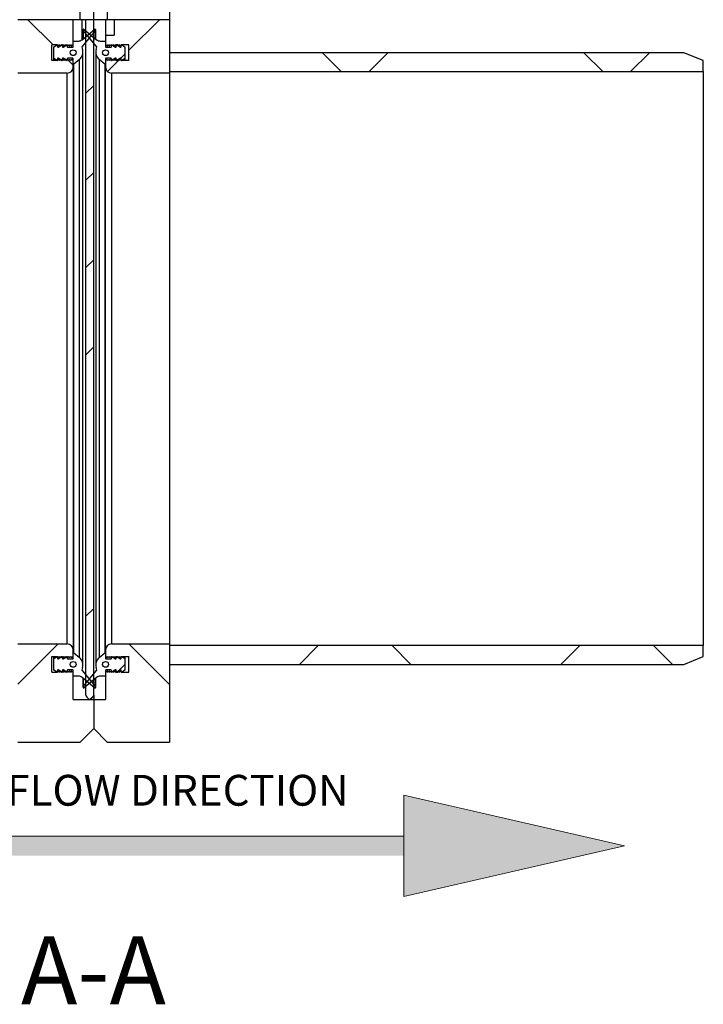
# Model space of a CAD drawing. Units: millimetres. Extents: x 8 to 201, y 4 to 288.
# Drawn here: x 64 to 99, y 155 to 205 of the extents above; entities that cross this region are included whole.
import ezdxf

# ---------------------------------------------------------------- set-up
doc = ezdxf.new("R2010")
doc.units = ezdxf.units.MM
doc.styles.add('SLDTEXTSTYLE0', font='TXT', dxfattribs={"width": 0.7})
pattern_1 = [(45, (0, 0), (-6.7352, 6.7352), []), (135, (0, 0), (-6.7352, -6.7352), [])]

# ---------------------------------------------------------------- blocks, each defined once
blk = doc.blocks.new('SW_NOTE_0')
at = {"color": 0, "linetype": 'Continuous', "lineweight": 0, "insert": (0, 2.046), "char_height": 1.5875, "attachment_point": 1, "style": 'SLDTEXTSTYLE0'}
blk.add_mtext('NORMAL FLOW DIRECTION', dxfattribs=at)
blk = doc.blocks.new('flow_both_side')
at = {"linetype": 'Continuous'}
for points in [[(51.219, 183.992), (81.219, 183.992), (81.219, 184.992), (51.219, 184.992), (51.219, 187.102), (39.849, 184.492), (51.219, 181.882)], [(81.219, 187.102), (81.219, 184.992), (81.219, 183.992), (81.219, 181.882), (92.589, 184.492)]]:
    blk.add_hatch(color=7, dxfattribs=at).paths.add_polyline_path(points, flags=0)
at = {"color": 7, "linetype": 'Continuous', "lineweight": 18}
for p, q in [((51.219, 187.102), (39.849, 184.492)), ((51.219, 184.992), (51.219, 187.102)), ((81.219, 187.102), (92.589, 184.492)), ((81.219, 184.992), (81.219, 187.102)), ((81.219, 184.992), (51.219, 184.992)), ((81.219, 183.992), (81.219, 184.992)), ((39.849, 184.492), (51.219, 181.882)), ((92.589, 184.492), (81.219, 181.882)), ((51.219, 181.882), (51.219, 183.992)), ((81.219, 181.882), (81.219, 183.992))]:
    blk.add_line(p, q, dxfattribs=at)
at = {"color": 7, "linetype": 'Continuous', "lineweight": 0}
blk.add_blockref('SW_NOTE_0', (51.46, 186.103), dxfattribs=at)

msp = doc.modelspace()

# ---------------------------------------------------------------- hatches: boundary and pattern name
at = {"linetype": 'Continuous', "lineweight": 18}
h = msp.add_hatch(dxfattribs=at)
h.set_pattern_fill('DIN 128 Plastic', style=0, pattern_type=2)
h.set_pattern_definition(pattern_1)
edge = h.paths.add_edge_path(flags=0)
edge.add_line((66.2048, 204.0994), (66.3048, 204.1494))
edge.add_line((66.3048, 204.1494), (66.3048, 205.4494))
edge.add_line((66.3048, 205.4494), (63.4648, 205.4494))
edge.add_line((63.4648, 205.4494), (63.4648, 202.6994))
edge.add_line((63.4648, 202.6994), (66.0048, 202.6994))
edge.add_arc((66.0048, 202.9994), 0.3, 270, 360)
edge.add_line((66.3048, 202.9994), (66.3048, 203.3494))
edge.add_line((66.3048, 203.3494), (66.2048, 203.3994))
edge.add_line((66.2048, 203.3994), (66.2048, 203.3494))
edge.add_line((66.2048, 203.3494), (66.1048, 203.3994))
edge.add_line((66.1048, 203.3994), (66.1048, 203.3494))
edge.add_line((66.1048, 203.3494), (66.0048, 203.3994))
edge.add_line((66.0048, 203.3994), (66.0048, 203.3494))
edge.add_line((66.0048, 203.3494), (65.9048, 203.3994))
edge.add_line((65.9048, 203.3994), (65.9048, 203.3494))
edge.add_line((65.9048, 203.3494), (65.8048, 203.3994))
edge.add_line((65.8048, 203.3994), (65.8048, 203.3494))
edge.add_line((65.8048, 203.3494), (65.7048, 203.3994))
edge.add_line((65.7048, 203.3994), (65.7048, 203.3494))
edge.add_line((65.7048, 203.3494), (65.6048, 203.3994))
edge.add_line((65.6048, 203.3994), (65.6048, 203.3494))
edge.add_line((65.6048, 203.3494), (65.5048, 203.3994))
edge.add_line((65.5048, 203.3994), (65.5048, 203.3494))
edge.add_line((65.5048, 203.3494), (65.2048, 203.3494))
edge.add_line((65.2048, 203.3494), (65.2048, 204.1494))
edge.add_line((65.2048, 204.1494), (65.5048, 204.1494))
edge.add_line((65.5048, 204.1494), (65.5048, 204.0994))
edge.add_line((65.5048, 204.0994), (65.6048, 204.1494))
edge.add_line((65.6048, 204.1494), (65.6048, 204.0994))
edge.add_line((65.6048, 204.0994), (65.7048, 204.1494))
edge.add_line((65.7048, 204.1494), (65.7048, 204.0994))
edge.add_line((65.7048, 204.0994), (65.8048, 204.1494))
edge.add_line((65.8048, 204.1494), (65.8048, 204.0994))
edge.add_line((65.8048, 204.0994), (65.9048, 204.1494))
edge.add_line((65.9048, 204.1494), (65.9048, 204.0994))
edge.add_line((65.9048, 204.0994), (66.0048, 204.1494))
edge.add_line((66.0048, 204.1494), (66.0048, 204.0994))
edge.add_line((66.0048, 204.0994), (66.1048, 204.1494))
edge.add_line((66.1048, 204.1494), (66.1048, 204.0994))
edge.add_line((66.1048, 204.0994), (66.2048, 204.1494))
edge.add_line((66.2048, 204.1494), (66.2048, 204.0994))
h = msp.add_hatch(dxfattribs=at)
h.set_pattern_fill('DIN 201 steel and steel cast iron', style=0, pattern_type=2)
h.set_pattern_definition([(45, (0, 0), (-13.4704, 13.4704), []), (45, (4.49, 2e-323), (-13.4704, 13.4704), []), (45, (8.98, 4e-323), (-13.4704, 13.4704), []), (45, (13.47, 6e-323), (-13.4704, 13.4704), [])])
edge = h.paths.add_edge_path(flags=0)
edge.add_arc((67.2148, 170.6616), 0.15, 315, 360)
edge.add_line((67.3648, 170.6616), (67.3648, 205.4494))
edge.add_line((67.3648, 205.4494), (66.9648, 205.4494))
edge.add_line((66.9648, 205.4494), (66.9648, 170.6616))
edge.add_arc((67.1148, 170.6616), 0.15, 180, 225)
edge.add_line((67.0087, 170.5555), (67.0708, 170.4934))
edge.add_arc((67.1769, 170.5994), 0.15, 225, 265.36084)
edge.add_arc((67.1526, 170.5994), 0.15, 274.63916, 315)
edge.add_line((67.2587, 170.4934), (67.3208, 170.5555))
h = msp.add_hatch(dxfattribs=at)
h.set_pattern_fill('DIN 128 Plastic', style=0, pattern_type=2)
h.set_pattern_definition(pattern_1)
edge = h.paths.add_edge_path(flags=0)
edge.add_line((71.2648, 205.4494), (68.4248, 205.4494))
edge.add_line((68.4248, 205.4494), (68.4248, 204.6494))
edge.add_line((68.4248, 204.6494), (67.9748, 204.6494))
edge.add_line((67.9748, 204.6494), (67.9748, 204.1494))
edge.add_line((67.9748, 204.1494), (68.0729, 204.0994))
edge.add_line((68.0729, 204.0994), (68.0748, 204.0994))
edge.add_line((68.0748, 204.0994), (68.0748, 204.1494))
edge.add_line((68.0748, 204.1494), (68.1729, 204.0994))
edge.add_line((68.1729, 204.0994), (68.1748, 204.0994))
edge.add_line((68.1748, 204.0994), (68.1748, 204.1494))
edge.add_line((68.1748, 204.1494), (68.2729, 204.0994))
edge.add_line((68.2729, 204.0994), (68.2748, 204.0994))
edge.add_line((68.2748, 204.0994), (68.2748, 204.1494))
edge.add_line((68.2748, 204.1494), (68.3729, 204.0994))
edge.add_line((68.3729, 204.0994), (68.3748, 204.0994))
edge.add_line((68.3748, 204.0994), (68.3748, 204.1494))
edge.add_line((68.3748, 204.1494), (68.4729, 204.0994))
edge.add_line((68.4729, 204.0994), (68.4748, 204.0994))
edge.add_line((68.4748, 204.0994), (68.4748, 204.1494))
edge.add_line((68.4748, 204.1494), (68.5729, 204.0994))
edge.add_line((68.5729, 204.0994), (68.5748, 204.0994))
edge.add_line((68.5748, 204.0994), (68.5748, 204.1244))
edge.add_line((68.5748, 204.1244), (68.5248, 204.1494))
edge.add_line((68.5248, 204.1494), (68.6248, 204.1494))
edge.add_line((68.6248, 204.1494), (68.6248, 204.1239))
edge.add_line((68.6248, 204.1239), (68.6729, 204.0994))
edge.add_line((68.6729, 204.0994), (68.6748, 204.0994))
edge.add_line((68.6748, 204.0994), (68.6748, 204.1494))
edge.add_line((68.6748, 204.1494), (68.7729, 204.0994))
edge.add_line((68.7729, 204.0994), (68.7748, 204.0994))
edge.add_line((68.7748, 204.0994), (68.7748, 204.1494))
edge.add_line((68.7748, 204.1494), (69.1748, 204.1494))
edge.add_line((69.1748, 204.1494), (69.1748, 203.3494))
edge.add_line((69.1748, 203.3494), (68.7748, 203.3494))
edge.add_line((68.7748, 203.3494), (68.7748, 203.3994))
edge.add_line((68.7748, 203.3994), (68.7729, 203.3994))
edge.add_line((68.7729, 203.3994), (68.6748, 203.3494))
edge.add_line((68.6748, 203.3494), (68.6748, 203.3994))
edge.add_line((68.6748, 203.3994), (68.6729, 203.3994))
edge.add_line((68.6729, 203.3994), (68.5748, 203.3494))
edge.add_line((68.5748, 203.3494), (68.5748, 203.3994))
edge.add_line((68.5748, 203.3994), (68.5729, 203.3994))
edge.add_line((68.5729, 203.3994), (68.4748, 203.3494))
edge.add_line((68.4748, 203.3494), (68.4748, 203.3994))
edge.add_line((68.4748, 203.3994), (68.4729, 203.3994))
edge.add_line((68.4729, 203.3994), (68.3748, 203.3494))
edge.add_line((68.3748, 203.3494), (68.3748, 203.3994))
edge.add_line((68.3748, 203.3994), (68.3729, 203.3994))
edge.add_line((68.3729, 203.3994), (68.2748, 203.3494))
edge.add_line((68.2748, 203.3494), (68.2748, 203.3994))
edge.add_line((68.2748, 203.3994), (68.2729, 203.3994))
edge.add_line((68.2729, 203.3994), (68.1748, 203.3494))
edge.add_line((68.1748, 203.3494), (68.1748, 203.3994))
edge.add_line((68.1748, 203.3994), (68.1729, 203.3994))
edge.add_line((68.1729, 203.3994), (68.0748, 203.3494))
edge.add_line((68.0748, 203.3494), (68.0748, 203.3994))
edge.add_line((68.0748, 203.3994), (67.9748, 203.3494))
edge.add_line((67.9748, 203.3494), (67.9748, 202.9994))
edge.add_arc((68.2748, 202.9994), 0.3, 180, 270)
edge.add_line((68.2748, 202.6994), (71.2648, 202.6994))
edge.add_line((71.2648, 202.6994), (71.2648, 205.4494))
h = msp.add_hatch(dxfattribs=at)
h.set_pattern_fill('ANSI34', angle=3e-322, style=0)
edge = h.paths.add_edge_path(flags=0)
edge.add_arc((66.3048, 203.7792), 0.5, 310, 376.0974)
edge.add_line((66.7852, 203.9179), (66.7472, 204.0494))
edge.add_line((66.7472, 204.0494), (67.4554, 204.8937))
edge.add_arc((67.4272, 204.9219), 0.0398, 315.00463, 495.00463)
edge.add_line((67.3991, 204.9501), (66.7669, 204.4196))
edge.add_arc((66.5741, 204.6494), 0.3, 270, 310, ccw=False)
edge.add_line((66.5741, 204.3494), (66.3248, 204.3494))
edge.add_arc((66.3248, 204.3294), 0.02, 90, 180)
edge.add_line((66.3048, 204.3294), (66.3048, 204.0553))
edge.add_arc((66.2848, 204.0553), 0.02, 270, 360, ccw=False)
edge.add_line((66.2848, 204.0353), (66.0248, 204.0353))
edge.add_arc((66.0248, 204.0553), 0.02, 180, 270, ccw=False)
edge.add_line((66.0048, 204.0553), (66.0048, 204.1294))
edge.add_arc((65.9848, 204.1294), 0.02, 0, 119.79004)
edge.add_line((65.9748, 204.1468), (65.7847, 204.0379))
edge.add_arc((65.7748, 204.0553), 0.02, 180, 299.79004, ccw=False)
edge.add_line((65.7548, 204.0553), (65.7548, 204.1294))
edge.add_arc((65.7348, 204.1294), 0.02, 0, 119.79004)
edge.add_line((65.7248, 204.1468), (65.5347, 204.0379))
edge.add_arc((65.5248, 204.0553), 0.02, 180, 299.79004, ccw=False)
edge.add_line((65.5048, 204.0553), (65.5048, 204.1294))
edge.add_arc((65.4848, 204.1294), 0.02, 0, 119.79004)
edge.add_line((65.4748, 204.1468), (65.3048, 204.0494))
edge.add_line((65.3048, 204.0494), (65.3048, 203.4494))
edge.add_line((65.3048, 203.4494), (65.4748, 203.3521))
edge.add_arc((65.4848, 203.3694), 0.02, 240.20996, 360)
edge.add_line((65.5048, 203.3694), (65.5048, 203.4435))
edge.add_arc((65.5248, 203.4435), 0.02, 60.20996, 180, ccw=False)
edge.add_line((65.5347, 203.4609), (65.7248, 203.3521))
edge.add_arc((65.7348, 203.3694), 0.02, 240.20996, 360)
edge.add_line((65.7548, 203.3694), (65.7548, 203.4435))
edge.add_arc((65.7748, 203.4435), 0.02, 60.20996, 180, ccw=False)
edge.add_line((65.7847, 203.4609), (65.9748, 203.3521))
edge.add_arc((65.9848, 203.3694), 0.02, 240.20996, 360)
edge.add_line((66.0048, 203.3694), (66.0048, 203.4435))
edge.add_arc((66.0248, 203.4435), 0.02, 90, 180, ccw=False)
edge.add_line((66.0248, 203.4635), (66.2848, 203.4635))
edge.add_arc((66.2848, 203.4435), 0.02, 0, 90, ccw=False)
edge.add_line((66.3048, 203.4435), (66.3048, 203.1694))
edge.add_arc((66.3248, 203.1694), 0.02, 180, 310)
edge.add_line((66.3376, 203.1541), (66.6262, 203.3962))
edge = h.paths.add_edge_path(flags=0)
edge.add_arc((66.3048, 203.7494), 0.15, 0, 360)
h = msp.add_hatch(dxfattribs=at)
h.set_pattern_fill('ANSI34', angle=3e-322, style=0)
edge = h.paths.add_edge_path(flags=0)
edge.add_arc((67.9748, 203.7792), 0.5, 163.9026, 230)
edge.add_line((67.6534, 203.3962), (67.9419, 203.1541))
edge.add_arc((67.9548, 203.1694), 0.02, 230, 360)
edge.add_line((67.9748, 203.1694), (67.9748, 203.4435))
edge.add_arc((67.9948, 203.4435), 0.02, 90, 180, ccw=False)
edge.add_line((67.9948, 203.4635), (68.2548, 203.4635))
edge.add_arc((68.2548, 203.4435), 0.02, 0, 90, ccw=False)
edge.add_line((68.2748, 203.4435), (68.2748, 203.3694))
edge.add_arc((68.2948, 203.3694), 0.02, 180, 299.79004)
edge.add_line((68.3047, 203.3521), (68.4948, 203.4609))
edge.add_arc((68.5048, 203.4435), 0.02, 0, 119.79004, ccw=False)
edge.add_line((68.5248, 203.4435), (68.5248, 203.3694))
edge.add_arc((68.5448, 203.3694), 0.02, 180, 299.79004)
edge.add_line((68.5547, 203.3521), (68.7448, 203.4609))
edge.add_arc((68.7548, 203.4435), 0.02, 0, 119.79004, ccw=False)
edge.add_line((68.7748, 203.4435), (68.7748, 203.3694))
edge.add_arc((68.7948, 203.3694), 0.02, 180, 299.79004)
edge.add_line((68.8047, 203.3521), (68.9748, 203.4494))
edge.add_line((68.9748, 203.4494), (68.9748, 204.0494))
edge.add_line((68.9748, 204.0494), (68.8047, 204.1468))
edge.add_arc((68.7948, 204.1294), 0.02, 60.20996, 180)
edge.add_line((68.7748, 204.1294), (68.7748, 204.0553))
edge.add_arc((68.7548, 204.0553), 0.02, 240.20996, 360, ccw=False)
edge.add_line((68.7448, 204.0379), (68.5547, 204.1468))
edge.add_arc((68.5448, 204.1294), 0.02, 60.20996, 180)
edge.add_line((68.5248, 204.1294), (68.5248, 204.0553))
edge.add_arc((68.5048, 204.0553), 0.02, 240.20996, 360, ccw=False)
edge.add_line((68.4948, 204.0379), (68.3047, 204.1468))
edge.add_arc((68.2948, 204.1294), 0.02, 60.20996, 180)
edge.add_line((68.2748, 204.1294), (68.2748, 204.0553))
edge.add_arc((68.2548, 204.0553), 0.02, 270, 360, ccw=False)
edge.add_line((68.2548, 204.0353), (67.9948, 204.0353))
edge.add_arc((67.9948, 204.0553), 0.02, 180, 270, ccw=False)
edge.add_line((67.9748, 204.0553), (67.9748, 204.3294))
edge.add_arc((67.9548, 204.3294), 0.02, 0, 90)
edge.add_line((67.9548, 204.3494), (67.7055, 204.3494))
edge.add_arc((67.7055, 204.6494), 0.3, 230, 270, ccw=False)
edge.add_line((67.5127, 204.4196), (66.8805, 204.9501))
edge.add_arc((66.8523, 204.9219), 0.0398, 44.99537, 224.99537)
edge.add_line((66.8241, 204.8937), (67.5323, 204.0494))
edge.add_line((67.5323, 204.0494), (67.4944, 203.9179))
edge = h.paths.add_edge_path(flags=0)
edge.add_arc((67.9748, 203.7494), 0.15, 0, 360)
h = msp.add_hatch(dxfattribs=at)
h.set_pattern_fill('DIN 128 Plastic', style=0, pattern_type=2)
h.set_pattern_definition(pattern_1)
h.paths.add_polyline_path([(71.2648, 203.7494), (71.2648, 202.7794), (98.7648, 202.7794), (98.7648, 203.3494), (97.7648, 203.7494)], flags=0)
h = msp.add_hatch(dxfattribs=at)
h.set_pattern_fill('DIN 128 Plastic', style=0, pattern_type=2)
h.set_pattern_definition(pattern_1)
edge = h.paths.add_edge_path(flags=0)
edge.add_line((65.8048, 172.5994), (65.9048, 172.6494))
edge.add_line((65.9048, 172.6494), (65.9048, 172.5994))
edge.add_line((65.9048, 172.5994), (66.0048, 172.6494))
edge.add_line((66.0048, 172.6494), (66.0048, 172.5994))
edge.add_line((66.0048, 172.5994), (66.1048, 172.6494))
edge.add_line((66.1048, 172.6494), (66.1048, 172.5994))
edge.add_line((66.1048, 172.5994), (66.2048, 172.6494))
edge.add_line((66.2048, 172.6494), (66.2048, 172.5994))
edge.add_line((66.2048, 172.5994), (66.3048, 172.6494))
edge.add_line((66.3048, 172.6494), (66.3048, 172.9994))
edge.add_arc((66.0048, 172.9994), 0.3, 0, 90)
edge.add_line((66.0048, 173.2994), (63.4648, 173.2994))
edge.add_line((63.4648, 173.2994), (63.4648, 168.2494))
edge.add_line((63.4648, 168.2494), (66.6648, 168.2494))
edge.add_line((66.6648, 168.2494), (67.3648, 168.9494))
edge.add_line((67.3648, 168.9494), (67.3648, 170.4494))
edge.add_line((67.3648, 170.4494), (66.3048, 170.4494))
edge.add_line((66.3048, 170.4494), (66.3048, 171.8494))
edge.add_line((66.3048, 171.8494), (66.2048, 171.8994))
edge.add_line((66.2048, 171.8994), (66.2048, 171.8494))
edge.add_line((66.2048, 171.8494), (66.1048, 171.8994))
edge.add_line((66.1048, 171.8994), (66.1048, 171.8494))
edge.add_line((66.1048, 171.8494), (66.0048, 171.8994))
edge.add_line((66.0048, 171.8994), (66.0048, 171.8494))
edge.add_line((66.0048, 171.8494), (65.9048, 171.8994))
edge.add_line((65.9048, 171.8994), (65.9048, 171.8494))
edge.add_line((65.9048, 171.8494), (65.8048, 171.8994))
edge.add_line((65.8048, 171.8994), (65.8048, 171.8494))
edge.add_line((65.8048, 171.8494), (65.7048, 171.8994))
edge.add_line((65.7048, 171.8994), (65.7048, 171.8494))
edge.add_line((65.7048, 171.8494), (65.6048, 171.8994))
edge.add_line((65.6048, 171.8994), (65.6048, 171.8494))
edge.add_line((65.6048, 171.8494), (65.5048, 171.8994))
edge.add_line((65.5048, 171.8994), (65.5048, 171.8494))
edge.add_line((65.5048, 171.8494), (65.2048, 171.8494))
edge.add_line((65.2048, 171.8494), (65.2048, 172.6494))
edge.add_line((65.2048, 172.6494), (65.5048, 172.6494))
edge.add_line((65.5048, 172.6494), (65.5048, 172.5994))
edge.add_line((65.5048, 172.5994), (65.6048, 172.6494))
edge.add_line((65.6048, 172.6494), (65.6048, 172.5994))
edge.add_line((65.6048, 172.5994), (65.7048, 172.6494))
edge.add_line((65.7048, 172.6494), (65.7048, 172.5994))
edge.add_line((65.7048, 172.5994), (65.8048, 172.6494))
edge.add_line((65.8048, 172.6494), (65.8048, 172.5994))
h = msp.add_hatch(dxfattribs=at)
h.set_pattern_fill('DIN 128 Plastic', style=0, pattern_type=2)
h.set_pattern_definition(pattern_1)
edge = h.paths.add_edge_path(flags=0)
edge.add_line((68.2748, 172.6494), (68.3729, 172.5994))
edge.add_line((68.3729, 172.5994), (68.3748, 172.5994))
edge.add_line((68.3748, 172.5994), (68.3748, 172.6494))
edge.add_line((68.3748, 172.6494), (68.4729, 172.5994))
edge.add_line((68.4729, 172.5994), (68.4748, 172.5994))
edge.add_line((68.4748, 172.5994), (68.4748, 172.6494))
edge.add_line((68.4748, 172.6494), (68.5729, 172.5994))
edge.add_line((68.5729, 172.5994), (68.5748, 172.5994))
edge.add_line((68.5748, 172.5994), (68.5748, 172.6494))
edge.add_line((68.5748, 172.6494), (68.6729, 172.5994))
edge.add_line((68.6729, 172.5994), (68.6748, 172.5994))
edge.add_line((68.6748, 172.5994), (68.6748, 172.6494))
edge.add_line((68.6748, 172.6494), (68.7729, 172.5994))
edge.add_line((68.7729, 172.5994), (68.7748, 172.5994))
edge.add_line((68.7748, 172.5994), (68.7748, 172.6494))
edge.add_line((68.7748, 172.6494), (69.1748, 172.6494))
edge.add_line((69.1748, 172.6494), (69.1748, 171.8494))
edge.add_line((69.1748, 171.8494), (68.7748, 171.8494))
edge.add_line((68.7748, 171.8494), (68.7748, 171.8994))
edge.add_line((68.7748, 171.8994), (68.7729, 171.8994))
edge.add_line((68.7729, 171.8994), (68.6748, 171.8494))
edge.add_line((68.6748, 171.8494), (68.6748, 171.8994))
edge.add_line((68.6748, 171.8994), (68.6729, 171.8994))
edge.add_line((68.6729, 171.8994), (68.6248, 171.8749))
edge.add_line((68.6248, 171.8749), (68.6248, 171.8494))
edge.add_line((68.6248, 171.8494), (68.5248, 171.8494))
edge.add_line((68.5248, 171.8494), (68.5748, 171.8744))
edge.add_line((68.5748, 171.8744), (68.5748, 171.8994))
edge.add_line((68.5748, 171.8994), (68.5729, 171.8994))
edge.add_line((68.5729, 171.8994), (68.4748, 171.8494))
edge.add_line((68.4748, 171.8494), (68.4748, 171.8994))
edge.add_line((68.4748, 171.8994), (68.4729, 171.8994))
edge.add_line((68.4729, 171.8994), (68.3748, 171.8494))
edge.add_line((68.3748, 171.8494), (68.3748, 171.8994))
edge.add_line((68.3748, 171.8994), (68.3729, 171.8994))
edge.add_line((68.3729, 171.8994), (68.2748, 171.8494))
edge.add_line((68.2748, 171.8494), (68.2748, 171.8994))
edge.add_line((68.2748, 171.8994), (68.2729, 171.8994))
edge.add_line((68.2729, 171.8994), (68.1748, 171.8494))
edge.add_line((68.1748, 171.8494), (68.1748, 171.8994))
edge.add_line((68.1748, 171.8994), (68.1729, 171.8994))
edge.add_line((68.1729, 171.8994), (68.0748, 171.8494))
edge.add_line((68.0748, 171.8494), (68.0748, 171.8994))
edge.add_line((68.0748, 171.8994), (68.0729, 171.8994))
edge.add_line((68.0729, 171.8994), (67.9748, 171.8494))
edge.add_line((67.9748, 171.8494), (67.9748, 170.4494))
edge.add_line((67.9748, 170.4494), (67.3648, 170.4494))
edge.add_line((67.3648, 170.4494), (67.3648, 168.9494))
edge.add_line((67.3648, 168.9494), (68.0648, 168.2494))
edge.add_line((68.0648, 168.2494), (71.2648, 168.2494))
edge.add_line((71.2648, 168.2494), (71.2648, 173.2994))
edge.add_line((71.2648, 173.2994), (68.2748, 173.2994))
edge.add_arc((68.2748, 172.9994), 0.3, 90, 180)
edge.add_line((67.9748, 172.9994), (67.9748, 172.6494))
edge.add_line((67.9748, 172.6494), (68.0748, 172.5994))
edge.add_line((68.0748, 172.5994), (68.0748, 172.6494))
edge.add_line((68.0748, 172.6494), (68.1729, 172.5994))
edge.add_line((68.1729, 172.5994), (68.1748, 172.5994))
edge.add_line((68.1748, 172.5994), (68.1748, 172.6494))
edge.add_line((68.1748, 172.6494), (68.2729, 172.5994))
edge.add_line((68.2729, 172.5994), (68.2748, 172.5994))
edge.add_line((68.2748, 172.5994), (68.2748, 172.6494))
h = msp.add_hatch(dxfattribs=at)
h.set_pattern_fill('DIN 128 Plastic', style=0, pattern_type=2)
h.set_pattern_definition(pattern_1)
h.paths.add_polyline_path([(98.7648, 172.6494), (98.7648, 173.2194), (71.2648, 173.2194), (71.2648, 172.2494), (97.7648, 172.2494)], flags=0)
h = msp.add_hatch(dxfattribs=at)
h.set_pattern_fill('ANSI34', angle=3e-322, style=0)
edge = h.paths.add_edge_path(flags=0)
edge.add_arc((66.3048, 172.2196), 0.5, 343.9026, 410)
edge.add_line((66.6262, 172.6026), (66.3376, 172.8447))
edge.add_arc((66.3248, 172.8294), 0.02, 50, 180)
edge.add_line((66.3048, 172.8294), (66.3048, 172.5553))
edge.add_arc((66.2848, 172.5553), 0.02, 270, 360, ccw=False)
edge.add_line((66.2848, 172.5353), (66.0248, 172.5353))
edge.add_arc((66.0248, 172.5553), 0.02, 180, 270, ccw=False)
edge.add_line((66.0048, 172.5553), (66.0048, 172.6294))
edge.add_arc((65.9848, 172.6294), 0.02, 0, 119.79004)
edge.add_line((65.9748, 172.6468), (65.7847, 172.5379))
edge.add_arc((65.7748, 172.5553), 0.02, 180, 299.79004, ccw=False)
edge.add_line((65.7548, 172.5553), (65.7548, 172.6294))
edge.add_arc((65.7348, 172.6294), 0.02, 0, 119.79004)
edge.add_line((65.7248, 172.6468), (65.5347, 172.5379))
edge.add_arc((65.5248, 172.5553), 0.02, 180, 299.79004, ccw=False)
edge.add_line((65.5048, 172.5553), (65.5048, 172.6294))
edge.add_arc((65.4848, 172.6294), 0.02, 0, 119.79004)
edge.add_line((65.4748, 172.6468), (65.3048, 172.5494))
edge.add_line((65.3048, 172.5494), (65.3048, 171.9494))
edge.add_line((65.3048, 171.9494), (65.4748, 171.8521))
edge.add_arc((65.4848, 171.8694), 0.02, 240.20996, 360)
edge.add_line((65.5048, 171.8694), (65.5048, 171.9435))
edge.add_arc((65.5248, 171.9435), 0.02, 60.20996, 180, ccw=False)
edge.add_line((65.5347, 171.9609), (65.7248, 171.8521))
edge.add_arc((65.7348, 171.8694), 0.02, 240.20996, 360)
edge.add_line((65.7548, 171.8694), (65.7548, 171.9435))
edge.add_arc((65.7748, 171.9435), 0.02, 60.20996, 180, ccw=False)
edge.add_line((65.7847, 171.9609), (65.9748, 171.8521))
edge.add_arc((65.9848, 171.8694), 0.02, 240.20996, 360)
edge.add_line((66.0048, 171.8694), (66.0048, 171.9435))
edge.add_arc((66.0248, 171.9435), 0.02, 90, 180, ccw=False)
edge.add_line((66.0248, 171.9635), (66.2848, 171.9635))
edge.add_arc((66.2848, 171.9435), 0.02, 0, 90, ccw=False)
edge.add_line((66.3048, 171.9435), (66.3048, 171.6694))
edge.add_arc((66.3248, 171.6694), 0.02, 180, 270)
edge.add_line((66.3248, 171.6494), (66.5741, 171.6494))
edge.add_arc((66.5741, 171.3494), 0.3, 50, 90, ccw=False)
edge.add_line((66.7669, 171.5792), (67.3991, 171.0488))
edge.add_arc((67.4272, 171.077), 0.0398, 224.99537, 404.99537)
edge.add_line((67.4554, 171.1051), (66.7472, 171.9494))
edge.add_line((66.7472, 171.9494), (66.7852, 172.081))
edge = h.paths.add_edge_path(flags=0)
edge.add_arc((66.3048, 172.2494), 0.15, 0, 360)
h = msp.add_hatch(dxfattribs=at)
h.set_pattern_fill('ANSI34', angle=3e-322, style=0)
edge = h.paths.add_edge_path(flags=0)
edge.add_arc((67.9748, 172.2196), 0.5, 130, 196.0974)
edge.add_line((67.4944, 172.081), (67.5323, 171.9494))
edge.add_line((67.5323, 171.9494), (66.8241, 171.1051))
edge.add_arc((66.8523, 171.077), 0.0398, 135.00463, 315.00463)
edge.add_line((66.8805, 171.0488), (67.5127, 171.5792))
edge.add_arc((67.7055, 171.3494), 0.3, 90, 130, ccw=False)
edge.add_line((67.7055, 171.6494), (67.9548, 171.6494))
edge.add_arc((67.9548, 171.6694), 0.02, 270, 360)
edge.add_line((67.9748, 171.6694), (67.9748, 171.9435))
edge.add_arc((67.9948, 171.9435), 0.02, 90, 180, ccw=False)
edge.add_line((67.9948, 171.9635), (68.2548, 171.9635))
edge.add_arc((68.2548, 171.9435), 0.02, 0, 90, ccw=False)
edge.add_line((68.2748, 171.9435), (68.2748, 171.8694))
edge.add_arc((68.2948, 171.8694), 0.02, 180, 299.79004)
edge.add_line((68.3047, 171.8521), (68.4948, 171.9609))
edge.add_arc((68.5048, 171.9435), 0.02, 0, 119.79004, ccw=False)
edge.add_line((68.5248, 171.9435), (68.5248, 171.8694))
edge.add_arc((68.5448, 171.8694), 0.02, 180, 299.79004)
edge.add_line((68.5547, 171.8521), (68.7448, 171.9609))
edge.add_arc((68.7548, 171.9435), 0.02, 0, 119.79004, ccw=False)
edge.add_line((68.7748, 171.9435), (68.7748, 171.8694))
edge.add_arc((68.7948, 171.8694), 0.02, 180, 299.79004)
edge.add_line((68.8047, 171.8521), (68.9748, 171.9494))
edge.add_line((68.9748, 171.9494), (68.9748, 172.5494))
edge.add_line((68.9748, 172.5494), (68.8047, 172.6468))
edge.add_arc((68.7948, 172.6294), 0.02, 60.20996, 180)
edge.add_line((68.7748, 172.6294), (68.7748, 172.5553))
edge.add_arc((68.7548, 172.5553), 0.02, 240.20996, 360, ccw=False)
edge.add_line((68.7448, 172.5379), (68.5547, 172.6468))
edge.add_arc((68.5448, 172.6294), 0.02, 60.20996, 180)
edge.add_line((68.5248, 172.6294), (68.5248, 172.5553))
edge.add_arc((68.5048, 172.5553), 0.02, 240.20996, 360, ccw=False)
edge.add_line((68.4948, 172.5379), (68.3047, 172.6468))
edge.add_arc((68.2948, 172.6294), 0.02, 60.20996, 180)
edge.add_line((68.2748, 172.6294), (68.2748, 172.5553))
edge.add_arc((68.2548, 172.5553), 0.02, 270, 360, ccw=False)
edge.add_line((68.2548, 172.5353), (67.9948, 172.5353))
edge.add_arc((67.9948, 172.5553), 0.02, 180, 270, ccw=False)
edge.add_line((67.9748, 172.5553), (67.9748, 172.8294))
edge.add_arc((67.9548, 172.8294), 0.02, 0, 130)
edge.add_line((67.9419, 172.8447), (67.6534, 172.6026))
edge = h.paths.add_edge_path(flags=0)
edge.add_arc((67.9748, 172.2494), 0.15, 0, 360)

# ---------------------------------------------------------------- linework, layer by layer
at = {"color": 7, "linetype": 'Continuous', "lineweight": 25}
for p, q in [((66.6648, 205.4494), (66.6648, 239.0494)), ((67.3648, 205.4494), (67.3648, 239.0494)), ((68.0648, 239.0494), (68.0648, 205.4494)), ((71.2648, 239.0494), (71.2648, 205.4494)), ((66.6648, 205.4494), (63.4648, 205.4494)), ((66.3048, 204.1494), (66.3048, 205.4494)), ((67.3648, 205.4494), (66.6648, 205.4494)), ((66.7648, 204.4178), (66.7648, 205.4494)), ((66.9648, 170.6616), (66.9648, 205.4494)), ((67.3648, 170.6616), (67.3648, 205.4494)), ((68.0648, 205.4494), (67.3648, 205.4494)), ((67.9748, 205.4494), (67.9748, 204.6494)), ((71.2648, 205.4494), (68.0648, 205.4494)), ((68.4248, 205.4494), (68.4248, 204.6494)), ((71.2648, 205.4494), (71.2648, 202.6994)), ((67.4554, 204.8937), (66.7472, 204.0494)), ((66.7669, 204.4196), (67.3991, 204.9501)), ((66.8125, 204.9219), (66.8125, 204.4578)), ((67.5323, 204.0494), (66.8241, 204.8937)), ((66.8241, 204.8937), (66.8241, 204.4676)), ((66.8805, 204.9501), (67.5127, 204.4196)), ((67.4554, 204.4676), (67.4554, 204.8937)), ((67.4671, 204.4578), (67.4671, 204.9219)), ((66.3248, 204.3494), (66.5741, 204.3494)), ((67.7055, 204.3494), (67.9548, 204.3494)), ((67.9748, 204.6494), (67.9748, 204.1494)), ((67.9748, 204.6494), (68.4248, 204.6494)), ((65.5048, 204.1494), (65.2048, 204.1494)), ((65.2048, 203.3494), (65.2048, 204.1494)), ((65.3048, 204.0494), (65.4748, 204.1468)), ((65.3048, 203.4494), (65.3048, 204.0494)), ((65.6048, 204.1494), (65.5048, 204.0994)), ((65.5048, 204.0994), (65.5048, 204.1494)), ((65.5048, 204.1294), (65.5048, 204.0553)), ((65.5347, 204.0379), (65.7248, 204.1468)), ((65.7048, 204.1494), (65.6048, 204.0994)), ((65.6048, 204.0994), (65.6048, 204.1494)), ((65.6048, 204.0994), (65.6048, 204.078)), ((65.8048, 204.1494), (65.7048, 204.0994)), ((65.7048, 204.0994), (65.7048, 204.1494)), ((65.7548, 204.1294), (65.7548, 204.0553)), ((65.7847, 204.0379), (65.9748, 204.1468)), ((65.9048, 204.1494), (65.8048, 204.0994)), ((65.8048, 204.0994), (65.8048, 204.1494)), ((65.8048, 204.0994), (65.8048, 204.0494)), ((66.0048, 204.1494), (65.9048, 204.0994)), ((65.9048, 204.0994), (65.9048, 204.1494)), ((66.1048, 204.1494), (66.0048, 204.0994)), ((66.0048, 204.0994), (66.0048, 204.1494)), ((66.0048, 204.1294), (66.0048, 204.0553)), ((66.0248, 204.0353), (66.2848, 204.0353)), ((66.2048, 204.1494), (66.1048, 204.0994)), ((66.1048, 204.0994), (66.1048, 204.1494)), ((66.1048, 204.0994), (66.1048, 204.0353)), ((66.3048, 204.1494), (66.2048, 204.0994)), ((66.2048, 204.0994), (66.2048, 204.1494)), ((66.2048, 204.0994), (66.2048, 204.0353)), ((66.3048, 204.0553), (66.3048, 204.3294)), ((66.7472, 204.0494), (66.7852, 203.9179)), ((67.4944, 203.9179), (67.5323, 204.0494)), ((67.9748, 204.3294), (67.9748, 204.0553)), ((68.0729, 204.0994), (67.9748, 204.1494)), ((67.9948, 204.0353), (68.2548, 204.0353)), ((68.0748, 204.0994), (68.0729, 204.0994)), ((68.0729, 204.0353), (68.0729, 204.0994)), ((68.1729, 204.0994), (68.0748, 204.1494)), ((68.0748, 204.1494), (68.0748, 204.0994)), ((68.0748, 204.0353), (68.0748, 204.0994)), ((68.1748, 204.0994), (68.1729, 204.0994)), ((68.1729, 204.0353), (68.1729, 204.0994)), ((68.2729, 204.0994), (68.1748, 204.1494)), ((68.1748, 204.1494), (68.1748, 204.0994)), ((68.1748, 204.0353), (68.1748, 204.0994)), ((68.2748, 204.0994), (68.2729, 204.0994)), ((68.2729, 204.0468), (68.2729, 204.0994)), ((68.3729, 204.0994), (68.2748, 204.1494)), ((68.2748, 204.1494), (68.2748, 204.0994)), ((68.2748, 204.0553), (68.2748, 204.1294)), ((68.3047, 204.1468), (68.4948, 204.0379)), ((68.3748, 204.0994), (68.3729, 204.0994)), ((68.4729, 204.0994), (68.3748, 204.1494)), ((68.3748, 204.1494), (68.3748, 204.0994)), ((68.4748, 204.0994), (68.4729, 204.0994)), ((68.4729, 204.0505), (68.4729, 204.0994)), ((68.5729, 204.0994), (68.4748, 204.1494)), ((68.4748, 204.1494), (68.4748, 204.0994)), ((68.4748, 204.0494), (68.4748, 204.0994)), ((68.6248, 204.1494), (68.5248, 204.1494)), ((68.5748, 204.1244), (68.5248, 204.1494)), ((68.5248, 204.0553), (68.5248, 204.1294)), ((68.5547, 204.1468), (68.7448, 204.0379)), ((68.5748, 204.0994), (68.5729, 204.0994)), ((68.5748, 204.1244), (68.5748, 204.0994)), ((68.6248, 204.1239), (68.6248, 204.1494)), ((68.6729, 204.0994), (68.6248, 204.1239)), ((68.6248, 204.1067), (68.6248, 204.1239)), ((68.6748, 204.0994), (68.6729, 204.0994)), ((68.6729, 204.0791), (68.6729, 204.0994)), ((68.7729, 204.0994), (68.6748, 204.1494)), ((68.6748, 204.1494), (68.6748, 204.0994)), ((68.6748, 204.078), (68.6748, 204.0994)), ((68.7748, 204.0994), (68.7729, 204.0994)), ((68.7729, 204.0468), (68.7729, 204.0994)), ((69.1748, 204.1494), (68.7748, 204.1494)), ((68.7748, 204.0994), (68.7748, 204.1494)), ((68.7748, 204.0553), (68.7748, 204.1294)), ((68.8047, 204.1468), (68.9748, 204.0494)), ((68.9748, 204.0494), (68.9748, 203.4494)), ((69.1748, 203.3494), (69.1748, 204.1494)), ((65.5048, 203.3494), (65.2048, 203.3494)), ((65.4748, 203.3521), (65.3048, 203.4494)), ((65.3048, 203.3494), (65.3048, 203.4494)), ((65.4748, 203.3494), (65.4748, 203.3521)), ((65.5048, 203.4435), (65.5048, 203.3694)), ((65.5048, 203.3994), (65.5048, 203.3494)), ((65.6048, 203.3494), (65.5048, 203.3994)), ((65.7248, 203.3521), (65.5347, 203.4609)), ((65.5347, 203.3845), (65.5347, 203.4609)), ((65.6048, 203.3994), (65.6048, 203.3494)), ((65.7048, 203.3494), (65.6048, 203.3994)), ((65.7048, 203.3994), (65.7048, 203.3494)), ((65.8048, 203.3494), (65.7048, 203.3994)), ((65.7548, 203.4435), (65.7548, 203.3694)), ((65.9748, 203.3521), (65.7847, 203.4609)), ((65.7847, 203.3595), (65.7847, 203.4609)), ((65.9048, 203.3494), (65.8048, 203.3994)), ((65.8048, 203.3994), (65.8048, 203.3494)), ((66.0048, 203.3494), (65.9048, 203.3994)), ((65.9048, 203.3994), (65.9048, 203.3494)), ((66.0048, 203.4435), (66.0048, 203.3694)), ((66.1048, 203.3494), (66.0048, 203.3994)), ((66.0048, 203.3994), (66.0048, 203.3494)), ((66.2848, 203.4635), (66.0248, 203.4635)), ((66.0248, 203.3894), (66.0248, 203.4635)), ((66.2048, 203.3494), (66.1048, 203.3994)), ((66.1048, 203.3994), (66.1048, 203.3494)), ((66.3048, 203.3494), (66.2048, 203.3994)), ((66.2048, 203.3994), (66.2048, 203.3494)), ((66.2848, 203.3594), (66.2848, 203.4635)), ((66.3048, 203.1694), (66.3048, 203.4435)), ((66.3048, 202.9994), (66.3048, 203.3494)), ((66.6262, 203.3962), (66.3376, 203.1541)), ((66.6262, 172.6026), (66.6262, 203.3962)), ((66.8048, 172.2196), (66.8048, 203.7792)), ((67.4748, 203.7792), (67.4748, 172.2196)), ((67.9419, 203.1541), (67.6534, 203.3962)), ((67.6534, 203.3962), (67.6534, 172.6026)), ((67.9748, 203.4435), (67.9748, 203.1694)), ((68.0748, 203.3994), (67.9748, 203.3494)), ((67.9748, 203.3494), (67.9748, 202.9994)), ((68.2548, 203.4635), (67.9948, 203.4635)), ((67.9948, 203.4635), (67.9948, 203.3594)), ((68.0748, 203.3494), (68.0748, 203.3994)), ((68.1729, 203.3994), (68.0748, 203.3494)), ((68.1748, 203.3994), (68.1729, 203.3994)), ((68.1748, 203.3494), (68.1748, 203.3994)), ((68.2729, 203.3994), (68.1748, 203.3494)), ((68.2548, 203.4635), (68.2548, 203.3902)), ((68.2748, 203.3994), (68.2729, 203.3994)), ((68.2748, 203.3694), (68.2748, 203.4435)), ((68.2748, 203.3494), (68.2748, 203.3994)), ((68.3729, 203.3994), (68.2748, 203.3494)), ((68.4948, 203.4609), (68.3047, 203.3521)), ((68.3748, 203.3994), (68.3729, 203.3994)), ((68.3748, 203.3494), (68.3748, 203.3994)), ((68.4729, 203.3994), (68.3748, 203.3494)), ((68.4748, 203.3994), (68.4729, 203.3994)), ((68.4748, 203.3494), (68.4748, 203.3994)), ((68.5729, 203.3994), (68.4748, 203.3494)), ((68.4948, 203.4609), (68.4948, 203.3596)), ((68.5248, 203.3694), (68.5248, 203.4435)), ((68.7448, 203.4609), (68.5547, 203.3521)), ((68.5748, 203.3994), (68.5729, 203.3994)), ((68.5748, 203.3494), (68.5748, 203.3994)), ((68.6729, 203.3994), (68.5748, 203.3494)), ((68.6748, 203.3994), (68.6729, 203.3994)), ((68.6748, 203.3494), (68.6748, 203.3994)), ((68.7729, 203.3994), (68.6748, 203.3494)), ((68.7448, 203.4609), (68.7448, 203.3851)), ((68.7748, 203.3994), (68.7729, 203.3994)), ((68.7748, 203.3694), (68.7748, 203.4435)), ((68.7748, 203.3494), (68.7748, 203.3994)), ((69.1748, 203.3494), (68.7748, 203.3494)), ((68.9748, 203.4494), (68.8047, 203.3521)), ((68.8047, 203.3521), (68.8047, 203.3494)), ((68.9748, 203.4494), (68.9748, 203.3494)), ((97.7648, 203.7494), (71.2648, 203.7494)), ((71.2648, 203.7494), (71.2648, 202.7794)), ((98.7648, 203.3494), (97.7648, 203.7494)), ((98.7648, 202.7794), (98.7648, 203.3494)), ((66.3048, 202.9994), (66.3048, 172.9994)), ((66.3376, 172.8447), (66.3376, 203.1541)), ((67.9419, 203.1541), (67.9419, 172.8447)), ((67.9748, 172.9994), (67.9748, 202.9994)), ((66.0048, 202.6994), (63.4648, 202.6994)), ((66.0048, 173.2994), (66.0048, 202.6994)), ((71.2648, 202.6994), (68.2748, 202.6994)), ((68.2748, 202.6994), (68.2748, 173.2994)), ((71.2648, 202.7794), (98.7648, 202.7794)), ((71.2648, 202.6994), (71.2648, 173.2994)), ((98.7648, 202.7794), (98.7648, 173.2194)), ((63.4648, 173.2994), (66.0048, 173.2994)), ((66.3048, 172.6494), (66.3048, 172.9994)), ((67.9748, 172.9994), (67.9748, 172.6494)), ((68.2748, 173.2994), (71.2648, 173.2994)), ((71.2648, 173.2994), (71.2648, 168.2494)), ((98.7648, 173.2194), (71.2648, 173.2194)), ((71.2648, 173.2194), (71.2648, 172.2494)), ((98.7648, 172.6494), (98.7648, 173.2194)), ((65.2048, 172.6494), (65.5048, 172.6494)), ((65.2048, 171.8494), (65.2048, 172.6494)), ((65.3048, 172.5494), (65.3048, 172.6494)), ((65.3048, 172.5494), (65.4748, 172.6468)), ((65.3048, 171.9494), (65.3048, 172.5494)), ((65.4748, 172.6468), (65.4748, 172.6494)), ((65.5048, 172.5994), (65.6048, 172.6494)), ((65.5048, 172.6494), (65.5048, 172.5994)), ((65.5048, 172.6294), (65.5048, 172.5553)), ((65.5347, 172.5379), (65.7248, 172.6468)), ((65.5347, 172.5379), (65.5347, 172.6144)), ((65.6048, 172.5994), (65.7048, 172.6494)), ((65.6048, 172.6494), (65.6048, 172.5994)), ((65.7048, 172.5994), (65.8048, 172.6494)), ((65.7048, 172.6494), (65.7048, 172.5994)), ((65.7548, 172.6294), (65.7548, 172.5553)), ((65.7847, 172.5379), (65.9748, 172.6468)), ((65.7847, 172.5379), (65.7847, 172.6394)), ((65.8048, 172.6494), (65.8048, 172.5994)), ((65.8048, 172.5994), (65.9048, 172.6494)), ((65.9048, 172.5994), (66.0048, 172.6494)), ((65.9048, 172.6494), (65.9048, 172.5994)), ((66.0048, 172.5994), (66.1048, 172.6494)), ((66.0048, 172.6494), (66.0048, 172.5994)), ((66.0048, 172.6294), (66.0048, 172.5553)), ((66.0248, 172.5353), (66.0248, 172.6094)), ((66.0248, 172.5353), (66.2848, 172.5353)), ((66.1048, 172.5994), (66.2048, 172.6494)), ((66.1048, 172.6494), (66.1048, 172.5994)), ((66.2048, 172.5994), (66.3048, 172.6494)), ((66.2048, 172.6494), (66.2048, 172.5994)), ((66.2848, 172.5353), (66.2848, 172.6394)), ((66.3048, 172.5553), (66.3048, 172.8294)), ((66.3376, 172.8447), (66.6262, 172.6026)), ((67.6534, 172.6026), (67.9419, 172.8447)), ((67.9748, 172.8294), (67.9748, 172.5553)), ((67.9748, 172.6494), (68.0748, 172.5994)), ((67.9948, 172.6394), (67.9948, 172.5353)), ((67.9948, 172.5353), (68.2548, 172.5353)), ((68.0748, 172.6494), (68.1729, 172.5994)), ((68.0748, 172.5994), (68.0748, 172.6494)), ((68.1729, 172.5994), (68.1748, 172.5994)), ((68.1748, 172.6494), (68.2729, 172.5994)), ((68.1748, 172.5994), (68.1748, 172.6494)), ((68.2548, 172.6087), (68.2548, 172.5353)), ((68.2729, 172.5994), (68.2748, 172.5994)), ((68.2748, 172.5994), (68.2748, 172.6494)), ((68.2748, 172.6494), (68.3729, 172.5994)), ((68.2748, 172.5553), (68.2748, 172.6294)), ((68.3047, 172.6468), (68.4948, 172.5379)), ((68.3729, 172.5994), (68.3748, 172.5994)), ((68.3748, 172.6494), (68.4729, 172.5994)), ((68.3748, 172.5994), (68.3748, 172.6494)), ((68.4729, 172.5994), (68.4748, 172.5994)), ((68.4748, 172.6494), (68.5729, 172.5994)), ((68.4748, 172.5994), (68.4748, 172.6494)), ((68.4948, 172.6392), (68.4948, 172.5379)), ((68.5248, 172.5553), (68.5248, 172.6294)), ((68.5547, 172.6468), (68.7448, 172.5379)), ((68.5729, 172.5994), (68.5748, 172.5994)), ((68.5748, 172.6494), (68.6729, 172.5994)), ((68.5748, 172.5994), (68.5748, 172.6494)), ((68.6729, 172.5994), (68.6748, 172.5994)), ((68.6748, 172.6494), (68.7729, 172.5994)), ((68.6748, 172.5994), (68.6748, 172.6494)), ((68.7448, 172.6137), (68.7448, 172.5379)), ((68.7729, 172.5994), (68.7748, 172.5994)), ((68.7748, 172.6494), (69.1748, 172.6494)), ((68.7748, 172.5994), (68.7748, 172.6494)), ((68.7748, 172.5553), (68.7748, 172.6294)), ((68.8047, 172.6494), (68.8047, 172.6468)), ((68.8047, 172.6468), (68.9748, 172.5494)), ((68.9748, 172.6494), (68.9748, 172.5494)), ((68.9748, 172.5494), (68.9748, 171.9494)), ((69.1748, 171.8494), (69.1748, 172.6494)), ((97.7648, 172.2494), (98.7648, 172.6494)), ((65.4748, 171.8521), (65.3048, 171.9494)), ((65.5048, 171.9435), (65.5048, 171.8694)), ((65.5048, 171.8494), (65.5048, 171.8994)), ((65.5048, 171.8994), (65.6048, 171.8494)), ((65.7248, 171.8521), (65.5347, 171.9609)), ((65.6048, 171.9208), (65.6048, 171.8994)), ((65.6048, 171.8494), (65.6048, 171.8994)), ((65.6048, 171.8994), (65.7048, 171.8494)), ((65.7048, 171.8494), (65.7048, 171.8994)), ((65.7048, 171.8994), (65.8048, 171.8494)), ((65.7548, 171.9435), (65.7548, 171.8694)), ((65.9748, 171.8521), (65.7847, 171.9609)), ((65.8048, 171.9494), (65.8048, 171.8994)), ((65.8048, 171.8994), (65.9048, 171.8494)), ((65.8048, 171.8494), (65.8048, 171.8994)), ((65.9048, 171.8994), (66.0048, 171.8494)), ((65.9048, 171.8494), (65.9048, 171.8994)), ((66.0048, 171.9435), (66.0048, 171.8694)), ((66.0048, 171.8994), (66.1048, 171.8494)), ((66.0048, 171.8494), (66.0048, 171.8994)), ((66.2848, 171.9635), (66.0248, 171.9635)), ((66.1048, 171.9635), (66.1048, 171.8994)), ((66.1048, 171.8994), (66.2048, 171.8494)), ((66.1048, 171.8494), (66.1048, 171.8994)), ((66.2048, 171.9635), (66.2048, 171.8994)), ((66.2048, 171.8994), (66.3048, 171.8494)), ((66.2048, 171.8494), (66.2048, 171.8994)), ((66.3048, 171.6694), (66.3048, 171.9435)), ((66.7852, 172.081), (66.7472, 171.9494)), ((66.7472, 171.9494), (67.4554, 171.1051)), ((66.8241, 171.1051), (67.5323, 171.9494)), ((67.5323, 171.9494), (67.4944, 172.081)), ((67.9748, 171.9435), (67.9748, 171.6694)), ((67.9748, 171.8494), (68.0729, 171.8994)), ((68.2548, 171.9635), (67.9948, 171.9635)), ((68.0729, 171.8994), (68.0729, 171.9635)), ((68.0729, 171.8994), (68.0748, 171.8994)), ((68.0748, 171.8994), (68.0748, 171.9635)), ((68.0748, 171.8994), (68.0748, 171.8494)), ((68.0748, 171.8494), (68.1729, 171.8994)), ((68.1729, 171.8994), (68.1729, 171.9635)), ((68.1729, 171.8994), (68.1748, 171.8994)), ((68.1748, 171.8994), (68.1748, 171.9635)), ((68.1748, 171.8994), (68.1748, 171.8494)), ((68.1748, 171.8494), (68.2729, 171.8994)), ((68.2729, 171.8994), (68.2729, 171.952)), ((68.2729, 171.8994), (68.2748, 171.8994)), ((68.2748, 171.8694), (68.2748, 171.9435)), ((68.2748, 171.8994), (68.2748, 171.8494)), ((68.2748, 171.8494), (68.3729, 171.8994)), ((68.4948, 171.9609), (68.3047, 171.8521)), ((68.3729, 171.8994), (68.3748, 171.8994)), ((68.3748, 171.8994), (68.3748, 171.8494)), ((68.3748, 171.8494), (68.4729, 171.8994)), ((68.4729, 171.8994), (68.4729, 171.9484)), ((68.4729, 171.8994), (68.4748, 171.8994)), ((68.4748, 171.8994), (68.4748, 171.9494)), ((68.4748, 171.8994), (68.4748, 171.8494)), ((68.4748, 171.8494), (68.5729, 171.8994)), ((68.5248, 171.8694), (68.5248, 171.9435)), ((68.7448, 171.9609), (68.5547, 171.8521)), ((68.5729, 171.8994), (68.5748, 171.8994)), ((68.5748, 171.8994), (68.5748, 171.8744)), ((68.6248, 171.8749), (68.6729, 171.8994)), ((68.6248, 171.8749), (68.6248, 171.8922)), ((68.6729, 171.8994), (68.6729, 171.9197)), ((68.6729, 171.8994), (68.6748, 171.8994)), ((68.6748, 171.8994), (68.6748, 171.9208)), ((68.6748, 171.8994), (68.6748, 171.8494)), ((68.6748, 171.8494), (68.7729, 171.8994)), ((68.7729, 171.8994), (68.7729, 171.952)), ((68.7729, 171.8994), (68.7748, 171.8994)), ((68.7748, 171.8694), (68.7748, 171.9435)), ((68.7748, 171.8494), (68.7748, 171.8994)), ((68.9748, 171.9494), (68.8047, 171.8521)), ((71.2648, 172.2494), (97.7648, 172.2494)), ((65.2048, 171.8494), (65.5048, 171.8494)), ((66.3048, 170.4494), (66.3048, 171.8494)), ((66.5741, 171.6494), (66.3248, 171.6494)), ((67.3991, 171.0488), (66.7669, 171.5792)), ((66.8125, 171.541), (66.8125, 171.077)), ((66.8241, 171.5312), (66.8241, 171.1051)), ((67.5127, 171.5792), (66.8805, 171.0488)), ((67.4554, 171.1051), (67.4554, 171.5312)), ((67.4671, 171.077), (67.4671, 171.541)), ((67.9548, 171.6494), (67.7055, 171.6494)), ((67.9748, 171.8494), (67.9748, 170.4494)), ((68.5248, 171.8494), (68.5748, 171.8744)), ((68.5248, 171.8494), (68.6248, 171.8494)), ((68.6248, 171.8494), (68.6248, 171.8749)), ((68.7748, 171.8494), (69.1748, 171.8494)), ((66.3048, 170.4494), (67.3648, 170.4494)), ((67.0087, 170.5555), (67.0708, 170.4934)), ((67.2587, 170.4934), (67.3208, 170.5555)), ((67.3648, 170.6616), (67.3648, 170.4494)), ((67.3648, 170.4494), (67.3648, 168.9494)), ((67.3648, 170.4494), (67.9748, 170.4494)), ((66.6648, 168.2494), (67.3648, 168.9494)), ((67.3648, 168.9494), (68.0648, 168.2494)), ((63.4648, 168.2494), (66.6648, 168.2494)), ((68.0648, 168.2494), (71.2648, 168.2494))]:
    msp.add_line(p, q, dxfattribs=at)
for centre in [(66.3048, 203.7494), (67.9748, 203.7494), (66.3048, 172.2494), (67.9748, 172.2494)]:
    msp.add_circle(centre, 0.15, dxfattribs=at)
for centre, radius, start, end in [((66.8523, 204.9219), 0.0398, 44.99537, 224.99537), ((67.4272, 204.9219), 0.0398, 315.00463, 135.00463), ((66.3248, 204.3294), 0.02, 90, 180), ((66.5741, 204.6494), 0.3, 270, 310), ((67.7055, 204.6494), 0.3, 230, 270), ((67.9548, 204.3294), 0.02, 0, 90), ((65.4848, 204.1294), 0.02, 0, 119.79004), ((65.5248, 204.0553), 0.02, 180, 299.79004), ((65.7348, 204.1294), 0.02, 0, 119.79004), ((65.7748, 204.0553), 0.02, 180, 299.79004), ((65.9848, 204.1294), 0.02, 0, 119.79004), ((66.0248, 204.0553), 0.02, 180, 270), ((66.2848, 204.0553), 0.02, 270, 0), ((66.3048, 203.7792), 0.5, 310, 16.0974), ((67.9748, 203.7792), 0.5, 163.9026, 230), ((67.9948, 204.0553), 0.02, 180, 270), ((68.2548, 204.0553), 0.02, 270, 0), ((68.2948, 204.1294), 0.02, 60.20996, 180), ((68.5048, 204.0553), 0.02, 240.20996, 0), ((68.5448, 204.1294), 0.02, 60.20996, 180), ((68.7548, 204.0553), 0.02, 240.20996, 0), ((68.7948, 204.1294), 0.02, 60.20996, 180), ((65.4848, 203.3694), 0.02, 240.20996, 0), ((65.5248, 203.4435), 0.02, 60.20996, 180), ((65.7348, 203.3694), 0.02, 240.20996, 0), ((65.7748, 203.4435), 0.02, 60.20996, 180), ((65.9848, 203.3694), 0.02, 240.20996, 0), ((66.0248, 203.4435), 0.02, 90, 180), ((66.2848, 203.4435), 0.02, 0, 90), ((67.9948, 203.4435), 0.02, 90, 180), ((68.2548, 203.4435), 0.02, 0, 90), ((68.2948, 203.3694), 0.02, 180, 299.79004), ((68.5048, 203.4435), 0.02, 0, 119.79004), ((68.5448, 203.3694), 0.02, 180, 299.79004), ((68.7548, 203.4435), 0.02, 0, 119.79004), ((68.7948, 203.3694), 0.02, 180, 299.79004), ((66.0048, 202.9994), 0.3, 270, 0), ((66.3248, 203.1694), 0.02, 180, 310), ((67.9548, 203.1694), 0.02, 230, 0), ((68.2748, 202.9994), 0.3, 180, 270), ((66.0048, 172.9994), 0.3, 0, 90), ((68.2748, 172.9994), 0.3, 90, 180), ((65.4848, 172.6294), 0.02, 0, 119.79004), ((65.5248, 172.5553), 0.02, 180, 299.79004), ((65.7348, 172.6294), 0.02, 0, 119.79004), ((65.7748, 172.5553), 0.02, 180, 299.79004), ((65.9848, 172.6294), 0.02, 0, 119.79004), ((66.0248, 172.5553), 0.02, 180, 270), ((66.2848, 172.5553), 0.02, 270, 0), ((66.3248, 172.8294), 0.02, 50, 180), ((66.3048, 172.2196), 0.5, 343.9026, 50), ((67.9748, 172.2196), 0.5, 130, 196.0974), ((67.9548, 172.8294), 0.02, 0, 130), ((67.9948, 172.5553), 0.02, 180, 270), ((68.2548, 172.5553), 0.02, 270, 0), ((68.2948, 172.6294), 0.02, 60.20996, 180), ((68.5048, 172.5553), 0.02, 240.20996, 0), ((68.5448, 172.6294), 0.02, 60.20996, 180), ((68.7548, 172.5553), 0.02, 240.20996, 0), ((68.7948, 172.6294), 0.02, 60.20996, 180), ((65.5248, 171.9435), 0.02, 60.20996, 180), ((65.7748, 171.9435), 0.02, 60.20996, 180), ((66.0248, 171.9435), 0.02, 90, 180), ((66.2848, 171.9435), 0.02, 0, 90), ((67.9948, 171.9435), 0.02, 90, 180), ((68.2548, 171.9435), 0.02, 0, 90), ((68.5048, 171.9435), 0.02, 0, 119.79004), ((68.7548, 171.9435), 0.02, 0, 119.79004), ((65.4848, 171.8694), 0.02, 240.20996, 0), ((65.7348, 171.8694), 0.02, 240.20996, 0), ((65.9848, 171.8694), 0.02, 240.20996, 0), ((66.3248, 171.6694), 0.02, 180, 270), ((66.5741, 171.3494), 0.3, 50, 90), ((67.7055, 171.3494), 0.3, 90, 130), ((67.9548, 171.6694), 0.02, 270, 0), ((68.2948, 171.8694), 0.02, 180, 299.79004), ((68.5448, 171.8694), 0.02, 180, 299.79004), ((68.7948, 171.8694), 0.02, 180, 299.79004), ((66.8523, 171.077), 0.0398, 135.00463, 315.00463), ((67.4272, 171.077), 0.0398, 224.99537, 44.99537), ((67.1148, 170.6616), 0.15, 180, 225), ((67.1769, 170.5994), 0.15, 225, 265.36084), ((67.1526, 170.5994), 0.15, 274.63916, 315), ((67.2148, 170.6616), 0.15, 315, 0)]:
    msp.add_arc(centre, radius, start, end, dxfattribs=at)

# ---------------------------------------------------------------- block references
at = {"color": 7, "linetype": 'Continuous'}
msp.add_blockref('flow_both_side', (2.1244, -21.589), dxfattribs=at)

# ---------------------------------------------------------------- texts
at = {"color": 7, "linetype": 'Continuous', "lineweight": 18, "insert": (67.3514, 158.2441), "char_height": 3.5, "attachment_point": 2, "style": 'SLDTEXTSTYLE0'}
msp.add_mtext('A-A', dxfattribs=at)

doc.saveas('drawing.dxf')
